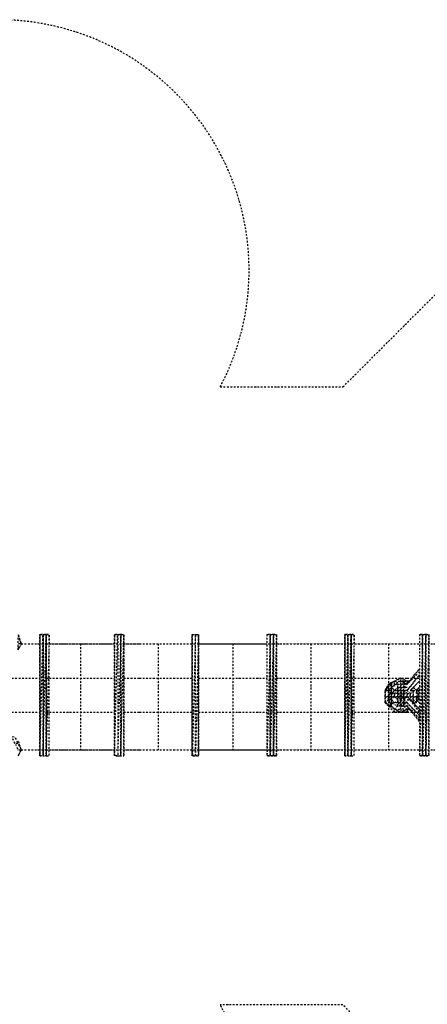
# Model space of a CAD drawing. Units: millimetres. Extents: x 10521 to 33472, y 3792 to 19874.
# Drawn here: x 23926 to 26995, y 9882 to 17295 of the extents above; entities that cross this region are included whole.
import ezdxf

# ---------------------------------------------------------------- set-up
doc = ezdxf.new("R2010")
doc.units = ezdxf.units.MM
doc.linetypes.add('STRICHPUNKT', pattern=[25.4, 12.7, -6.35, 0, -6.35])
doc.layers.add('PENTAGODE M01', color=7, linetype='STRICHPUNKT')
doc.layers.add('SICHER-AMERICA', color=7, linetype='STRICHPUNKT')

msp = doc.modelspace()

# ---------------------------------------------------------------- linework, layer by layer
at = {"layer": 'PENTAGODE M01', "flags": 128}
for points in [[(23914.69503, 12665.87192), (23938.10745, 12595.63467), (23914.69503, 12548.80983), (23938.10745, 12595.63467)], [(24078.58195, 11751.5554), (24101.99437, 12665.87192), (24078.58195, 12665.87192), (24078.58195, 11751.5554)], [(24125.40679, 11751.5554), (24148.8192, 11751.5554), (24148.8192, 12665.87192), (24125.40679, 11751.5554)], [(24640.47998, 11751.5554), (24663.89239, 12665.87192), (24640.47998, 12665.87192), (24640.47998, 11751.5554)], [(25249.20284, 11751.5554), (25249.20284, 12665.87192), (25225.79042, 11751.5554)], [(25225.79042, 11751.5554), (25225.79042, 12665.87192)], [(25272.61525, 11751.5554), (25272.61525, 12665.87192)], [(25787.68844, 12665.87192), (25812.33309, 12665.87192), (25835.74551, 12665.87192), (25859.15793, 12665.87192), (25859.15793, 11751.5554), (25859.15793, 12665.87192), (25835.74551, 12665.87192), (25835.74551, 11751.5554), (25835.74551, 12665.87192), (25812.33309, 12665.87192), (25812.33309, 11751.5554), (25812.33309, 12665.87192)], [(25812.33309, 11751.5554), (25812.33309, 12665.87192), (25787.68844, 11751.5554)], [(25835.74551, 11751.5554), (25835.74551, 12665.87192), (25812.33309, 11751.5554)], [(26374.23112, 11751.5554), (26397.64354, 12665.87192), (26374.23112, 12665.87192), (26374.23112, 11751.5554)], [(26421.05595, 11751.5554), (26444.46837, 11751.5554), (26444.46837, 12665.87192), (26421.05595, 11751.5554)], [(26936.12914, 12665.87192), (26959.54156, 12665.87192), (26982.95398, 12665.87192), (27006.3664, 12665.87192), (27006.3664, 11751.5554), (27006.3664, 12665.87192), (26982.95398, 12665.87192), (26982.95398, 11751.5554), (26982.95398, 12665.87192), (26959.54156, 12665.87192), (26959.54156, 11751.5554), (26959.54156, 12665.87192)], [(26959.54156, 11751.5554), (26959.54156, 12665.87192), (26936.12914, 11751.5554)], [(26982.95398, 11751.5554), (26982.95398, 12665.87192), (26959.54156, 11751.5554)], [(26912.71672, 12244.4484), (26936.12914, 12267.86082)], [(26936.12914, 12267.86082), (26912.71672, 12244.4484)], [(26936.12914, 12244.4484), (26912.71672, 12221.03598)], [(26912.71672, 12244.4484), (26936.12914, 12244.4484), (26912.71672, 12221.03598), (26936.12914, 12244.4484)], [(26936.12914, 12244.4484), (26912.71672, 12244.4484)], [(26912.71672, 12197.62357), (26936.12914, 12221.03598), (26912.71672, 12221.03598), (26936.12914, 12221.03598), (26912.71672, 12197.62357), (26936.12914, 12221.03598)], [(26936.12914, 12221.03598), (26912.71672, 12221.03598)], [(26912.71672, 12221.03598), (26936.12914, 12221.03598)], [(26936.12914, 12221.03598), (26912.71672, 12221.03598)], [(26912.71672, 12197.62357), (26936.12914, 12197.62357), (26912.71672, 12197.62357), (26936.12914, 12197.62357), (26912.71672, 12197.62357), (26936.12914, 12197.62357), (26912.71672, 12197.62357), (26936.12914, 12174.21115)], [(26912.71672, 12197.62357), (26936.12914, 12197.62357)], [(26936.12914, 12174.21115), (26912.71672, 12197.62357)], [(26936.12914, 12174.21115), (26912.71672, 12174.21115)], [(26912.71672, 12174.21115), (26936.12914, 12150.79873)], [(26936.12914, 12150.79873), (26912.71672, 12174.21115)], [(26936.12914, 12150.79873), (26912.71672, 12174.21115)], [(26936.12914, 12150.79873), (26912.71672, 12174.21115)]]:
    msp.add_lwpolyline(points, close=True, dxfattribs=at)
for points in [[(23914.69503, 12572.22225), (23914.69503, 12548.80983), (23914.69503, 12595.63467), (23914.69503, 12642.4595), (23938.10745, 12595.63467), (23914.69503, 12595.63467)], [(24078.58195, 12665.87192), (24101.99437, 12665.87192), (24125.40679, 12665.87192), (24148.8192, 12665.87192), (24125.40679, 12665.87192), (24125.40679, 11751.5554), (24125.40679, 12665.87192), (24125.40679, 11751.5554), (24101.99437, 11751.5554), (24125.40679, 12665.87192), (24101.99437, 12665.87192), (24101.99437, 11751.5554), (24101.99437, 12665.87192), (24101.99437, 11751.5554), (24078.58195, 11751.5554), (24078.58195, 12665.87192), (24078.58195, 11751.5554), (24101.99437, 11751.5554), (24125.40679, 11751.5554), (24148.8192, 11751.5554)], [(24640.47998, 12665.87192), (24663.89239, 12665.87192), (24687.30481, 12665.87192), (24710.71723, 12665.87192), (24710.71723, 11751.5554), (24710.71723, 12665.87192), (24687.30481, 12665.87192), (24687.30481, 11751.5554), (24687.30481, 12665.87192), (24663.89239, 12665.87192), (24663.89239, 11751.5554), (24640.47998, 11751.5554), (24640.47998, 12665.87192), (24640.47998, 11751.5554), (24663.89239, 11751.5554), (24687.30481, 11751.5554), (24710.71723, 11751.5554), (24687.30481, 11751.5554), (24687.30481, 12665.87192), (24663.89239, 11751.5554), (24687.30481, 11751.5554), (24710.71723, 12665.87192)], [(25225.79042, 11751.5554), (25225.79042, 12665.87192), (25249.20284, 12665.87192), (25272.61525, 12665.87192), (25249.20284, 11751.5554), (25272.61525, 11751.5554), (25249.20284, 11751.5554), (25225.79042, 11751.5554), (25225.79042, 12665.87192), (25249.20284, 12665.87192), (25272.61525, 12665.87192), (25272.61525, 11751.5554), (25272.61525, 12665.87192)], [(25859.15793, 12665.87192), (25835.74551, 11751.5554), (25859.15793, 11751.5554), (25835.74551, 11751.5554), (25812.33309, 11751.5554), (25787.68844, 11751.5554)], [(25787.68844, 12665.87192), (25787.68844, 11751.5554)], [(26374.23112, 12665.87192), (26397.64354, 12665.87192), (26421.05595, 12665.87192), (26444.46837, 12665.87192), (26421.05595, 12665.87192), (26421.05595, 11751.5554), (26421.05595, 12665.87192), (26421.05595, 11751.5554), (26397.64354, 11751.5554), (26421.05595, 12665.87192), (26397.64354, 12665.87192), (26397.64354, 11751.5554), (26397.64354, 12665.87192), (26397.64354, 11751.5554), (26374.23112, 11751.5554), (26374.23112, 12665.87192), (26374.23112, 11751.5554), (26397.64354, 11751.5554), (26421.05595, 11751.5554), (26444.46837, 11751.5554)], [(27006.3664, 12665.87192), (26982.95398, 11751.5554), (27006.3664, 11751.5554), (26982.95398, 11751.5554), (26959.54156, 11751.5554), (26936.12914, 11751.5554)], [(26936.12914, 12665.87192), (26936.12914, 11751.5554)], [(26912.71672, 12221.03598), (26936.12914, 12221.03598)], [(26912.71672, 12197.62357), (26936.12914, 12197.62357)], [(26936.12914, 12174.21115), (26912.71672, 12174.21115)], [(23891.28261, 11845.20507), (23867.87019, 11892.0299), (23821.04536, 11915.44232), (23774.22052, 11892.0299), (23821.04536, 11892.0299), (23821.04536, 11915.44232), (23891.28261, 11892.0299), (23914.69503, 11845.20507), (23891.28261, 11845.20507), (23914.69503, 11798.38023), (23938.10745, 11798.38023), (23914.69503, 11845.20507), (23938.10745, 11798.38023), (23914.69503, 11751.5554), (23938.10745, 11798.38023), (23914.69503, 11868.61749)]]:
    msp.add_lwpolyline(points, dxfattribs=at)
at = {"layer": 'PENTAGODE M01'}
for points in [[(23938.10745, 12595.63467), (24078.58195, 12595.63467)], [(23938.10745, 12595.63467), (24827.77932, 12595.63467), (25835.74551, 12595.63467), (26842.47947, 12595.63467), (27263.90299, 12595.63467)], [(23938.10745, 12595.63467), (24827.77932, 12595.63467), (25835.74551, 12595.63467), (26842.47947, 12595.63467), (27263.90299, 12595.63467)], [(24125.40679, 12595.63467), (24640.47998, 12595.63467)], [(24382.94338, 12595.63467), (24382.94338, 11798.38023)], [(24710.71723, 12595.63467), (24827.77932, 12595.63467), (25225.79042, 12595.63467)], [(24968.25382, 12595.63467), (24968.25382, 11798.38023)], [(25272.61525, 12595.63467), (25787.68844, 12595.63467)], [(25530.15185, 12595.63467), (25530.15185, 11798.38023)], [(25859.15793, 12595.63467), (26374.23112, 12595.63467)], [(26116.69452, 12595.63467), (26116.69452, 11798.38023)], [(26421.05595, 12595.63467), (26842.47947, 12595.63467), (26936.12914, 12595.63467)], [(26702.00497, 12595.63467), (26702.00497, 11798.38023)], [(23867.87019, 12338.09807), (24078.58195, 12338.09807)], [(24125.40679, 12338.09807), (24640.47998, 12338.09807)], [(24710.71723, 12338.09807), (24827.77932, 12338.09807), (25225.79042, 12338.09807)], [(25272.61525, 12338.09807), (25787.68844, 12338.09807)], [(25859.15793, 12338.09807), (26374.23112, 12338.09807)], [(26421.05595, 12338.09807), (26842.47947, 12338.09807), (26936.12914, 12338.09807)], [(26795.65464, 12221.03598), (26795.65464, 12197.62357), (26795.65464, 12174.21115), (26819.06705, 12150.79873), (26795.65464, 12150.79873), (26795.65464, 12174.21115), (26795.65464, 12197.62357), (26772.24222, 12197.62357), (26795.65464, 12174.21115), (26772.24222, 12150.79873), (26772.24222, 12174.21115), (26772.24222, 12197.62357), (26748.8298, 12197.62357), (26772.24222, 12197.62357), (26772.24222, 12221.03598), (26748.8298, 12221.03598), (26772.24222, 12244.4484), (26748.8298, 12244.4484), (26772.24222, 12267.86082), (26772.24222, 12291.27324), (26795.65464, 12291.27324), (26795.65464, 12314.68565), (26748.8298, 12291.27324), (26772.24222, 12291.27324), (26725.41738, 12267.86082), (26748.8298, 12291.27324), (26748.8298, 12314.68565), (26725.41738, 12291.27324), (26725.41738, 12267.86082), (26702.00497, 12244.4484), (26725.41738, 12244.4484), (26702.00497, 12197.62357), (26702.00497, 12174.21115), (26678.59255, 12150.79873)], [(26795.65464, 12338.09807), (26748.8298, 12314.68565), (26702.00497, 12291.27324)], [(26702.00497, 12291.27324), (26725.41738, 12291.27324), (26702.00497, 12291.27324), (26748.8298, 12314.68565), (26725.41738, 12291.27324), (26725.41738, 12267.86082), (26748.8298, 12291.27324), (26748.8298, 12314.68565), (26795.65464, 12314.68565), (26748.8298, 12291.27324), (26772.24222, 12291.27324), (26725.41738, 12267.86082), (26748.8298, 12244.4484), (26725.41738, 12267.86082), (26725.41738, 12244.4484), (26725.41738, 12221.03598), (26725.41738, 12197.62357), (26748.8298, 12197.62357), (26772.24222, 12197.62357)], [(26772.24222, 12221.03598), (26795.65464, 12197.62357), (26772.24222, 12197.62357), (26795.65464, 12197.62357), (26772.24222, 12221.03598), (26772.24222, 12244.4484), (26748.8298, 12244.4484), (26772.24222, 12267.86082), (26772.24222, 12291.27324), (26795.65464, 12291.27324), (26795.65464, 12314.68565), (26842.47947, 12291.27324), (26842.47947, 12314.68565)], [(26795.65464, 12338.09807), (26842.47947, 12314.68565)], [(26678.59255, 12197.62357), (26678.59255, 12150.79873), (26702.00497, 12174.21115), (26725.41738, 12127.38631), (26725.41738, 12150.79873), (26772.24222, 12127.38631), (26772.24222, 12150.79873), (26748.8298, 12150.79873), (26725.41738, 12150.79873), (26725.41738, 12174.21115), (26748.8298, 12150.79873), (26772.24222, 12174.21115), (26772.24222, 12150.79873), (26795.65464, 12174.21115), (26795.65464, 12197.62357), (26795.65464, 12174.21115), (26772.24222, 12197.62357), (26772.24222, 12174.21115), (26748.8298, 12197.62357), (26725.41738, 12174.21115), (26725.41738, 12197.62357), (26702.00497, 12197.62357), (26725.41738, 12244.4484), (26702.00497, 12244.4484), (26725.41738, 12267.86082), (26725.41738, 12291.27324), (26678.59255, 12244.4484), (26702.00497, 12244.4484), (26702.00497, 12197.62357), (26678.59255, 12197.62357), (26678.59255, 12244.4484)], [(26678.59255, 12244.4484), (26725.41738, 12291.27324), (26702.00497, 12291.27324)], [(26678.59255, 12197.62357), (26702.00497, 12197.62357), (26702.00497, 12244.4484), (26678.59255, 12244.4484)], [(26678.59255, 12244.4484), (26678.59255, 12197.62357), (26678.59255, 12150.79873), (26678.59255, 12197.62357)], [(26772.24222, 12197.62357), (26748.8298, 12197.62357), (26748.8298, 12221.03598), (26725.41738, 12221.03598), (26748.8298, 12244.4484), (26772.24222, 12244.4484), (26772.24222, 12267.86082), (26795.65464, 12267.86082), (26795.65464, 12291.27324), (26819.06705, 12291.27324)], [(26819.06705, 12267.86082), (26819.06705, 12291.27324), (26795.65464, 12291.27324), (26795.65464, 12267.86082), (26772.24222, 12267.86082), (26772.24222, 12244.4484)], [(26795.65464, 12197.62357), (26772.24222, 12221.03598), (26795.65464, 12221.03598), (26772.24222, 12244.4484), (26795.65464, 12244.4484), (26795.65464, 12267.86082), (26819.06705, 12267.86082)], [(26819.06705, 12244.4484), (26819.06705, 12267.86082), (26795.65464, 12267.86082), (26795.65464, 12244.4484), (26772.24222, 12244.4484)], [(26795.65464, 12197.62357), (26795.65464, 12221.03598), (26795.65464, 12244.4484), (26819.06705, 12244.4484), (26819.06705, 12267.86082)], [(26795.65464, 12197.62357), (26795.65464, 12221.03598), (26819.06705, 12221.03598), (26819.06705, 12244.4484), (26842.47947, 12221.03598), (26865.89189, 12221.03598), (26865.89189, 12197.62357), (26889.30431, 12197.62357), (26889.30431, 12174.21115)], [(26795.65464, 12197.62357), (26795.65464, 12221.03598), (26819.06705, 12244.4484), (26842.47947, 12244.4484), (26865.89189, 12221.03598), (26889.30431, 12244.4484), (26889.30431, 12197.62357), (26889.30431, 12244.4484), (26912.71672, 12244.4484)], [(26819.06705, 12267.86082), (26819.06705, 12291.27324)], [(26819.06705, 12197.62357), (26842.47947, 12197.62357), (26842.47947, 12221.03598), (26865.89189, 12221.03598), (26842.47947, 12244.4484), (26819.06705, 12244.4484)], [(26889.30431, 12174.21115), (26889.30431, 12197.62357), (26865.89189, 12197.62357), (26865.89189, 12221.03598), (26889.30431, 12244.4484)], [(26912.71672, 12150.79873), (26912.71672, 12197.62357), (26889.30431, 12197.62357), (26889.30431, 12244.4484)], [(26889.30431, 12174.21115), (26889.30431, 12197.62357), (26889.30431, 12244.4484)], [(26889.30431, 12244.4484), (26912.71672, 12244.4484)], [(26819.06705, 12127.38631), (26819.06705, 12150.79873), (26795.65464, 12127.38631), (26819.06705, 12127.38631), (26842.47947, 12103.97389), (26795.65464, 12103.97389), (26795.65464, 12127.38631), (26772.24222, 12127.38631), (26772.24222, 12150.79873), (26748.8298, 12150.79873), (26772.24222, 12174.21115), (26748.8298, 12197.62357), (26725.41738, 12174.21115), (26748.8298, 12150.79873), (26725.41738, 12150.79873), (26772.24222, 12127.38631), (26748.8298, 12103.97389)], [(26795.65464, 12197.62357), (26819.06705, 12221.03598), (26819.06705, 12197.62357), (26842.47947, 12197.62357)], [(26795.65464, 12197.62357), (26819.06705, 12221.03598), (26842.47947, 12221.03598), (26842.47947, 12197.62357)], [(26795.65464, 12221.03598), (26819.06705, 12221.03598), (26795.65464, 12197.62357)], [(26795.65464, 12221.03598), (26795.65464, 12197.62357)], [(26819.06705, 12197.62357), (26819.06705, 12221.03598), (26795.65464, 12197.62357)], [(26795.65464, 12221.03598), (26795.65464, 12197.62357), (26795.65464, 12174.21115), (26819.06705, 12197.62357), (26795.65464, 12197.62357)], [(26842.47947, 12197.62357), (26865.89189, 12197.62357), (26865.89189, 12174.21115), (26889.30431, 12174.21115)], [(26842.47947, 12197.62357), (26865.89189, 12197.62357), (26865.89189, 12174.21115), (26889.30431, 12174.21115)], [(26889.30431, 12174.21115), (26889.30431, 12197.62357), (26912.71672, 12197.62357), (26912.71672, 12150.79873)], [(26702.00497, 12127.38631), (26748.8298, 12080.56148), (26748.8298, 12103.97389), (26795.65464, 12103.97389), (26795.65464, 12127.38631), (26772.24222, 12127.38631), (26748.8298, 12103.97389), (26725.41738, 12127.38631), (26748.8298, 12103.97389), (26702.00497, 12127.38631), (26678.59255, 12150.79873)], [(26819.06705, 12127.38631), (26842.47947, 12103.97389), (26795.65464, 12103.97389), (26795.65464, 12080.56148), (26748.8298, 12103.97389)], [(26748.8298, 12103.97389), (26795.65464, 12103.97389), (26795.65464, 12080.56148), (26842.47947, 12103.97389), (26865.89189, 12103.97389)], [(26865.89189, 12103.97389), (26842.47947, 12103.97389), (26842.47947, 12080.56148), (26795.65464, 12080.56148)], [(23867.87019, 12080.56148), (24078.58195, 12080.56148)], [(24125.40679, 12080.56148), (24640.47998, 12080.56148)], [(24710.71723, 12080.56148), (24827.77932, 12080.56148), (25225.79042, 12080.56148)], [(25272.61525, 12080.56148), (25787.68844, 12080.56148)], [(25859.15793, 12080.56148), (26374.23112, 12080.56148)], [(26421.05595, 12080.56148), (26842.47947, 12080.56148), (26936.12914, 12080.56148)], [(23938.10745, 11798.38023), (24078.58195, 11798.38023)], [(23938.10745, 11798.38023), (24827.77932, 11798.38023), (25835.74551, 11798.38023), (26842.47947, 11798.38023), (27263.90299, 11798.38023)], [(23938.10745, 11798.38023), (24827.77932, 11798.38023), (25835.74551, 11798.38023), (26842.47947, 11798.38023), (27263.90299, 11798.38023)], [(24125.40679, 11798.38023), (24640.47998, 11798.38023)], [(24710.71723, 11798.38023), (24827.77932, 11798.38023), (25225.79042, 11798.38023)], [(25272.61525, 11798.38023), (25787.68844, 11798.38023)], [(25859.15793, 11798.38023), (26374.23112, 11798.38023)], [(26421.05595, 11798.38023), (26842.47947, 11798.38023), (26936.12914, 11798.38023)]]:
    msp.add_lwpolyline(points, dxfattribs=at)
for points in [[(26936.12914, 12384.92291), (26819.06705, 12267.86082)], [(26842.47947, 12291.27324), (26936.12914, 12408.33532)], [(26702.00497, 12291.27324), (26748.8298, 12314.68565)], [(26795.65464, 12338.09807), (26748.8298, 12314.68565)], [(26795.65464, 12314.68565), (26795.65464, 12338.09807), (26748.8298, 12314.68565)], [(26842.47947, 12314.68565), (26795.65464, 12314.68565), (26795.65464, 12338.09807)], [(26795.65464, 12338.09807), (26842.47947, 12314.68565)], [(26795.65464, 12314.68565), (26842.47947, 12314.68565), (26842.47947, 12291.27324), (26819.06705, 12291.27324), (26842.47947, 12291.27324)], [(26936.12914, 12361.51049), (26842.47947, 12244.4484)], [(26865.89189, 12314.68565), (26842.47947, 12314.68565)], [(26842.47947, 12314.68565), (26865.89189, 12314.68565)], [(26865.89189, 12244.4484), (26936.12914, 12314.68565)], [(26936.12914, 12314.68565), (26865.89189, 12244.4484)], [(26702.00497, 12291.27324), (26678.59255, 12244.4484)], [(26678.59255, 12244.4484), (26702.00497, 12291.27324)], [(26678.59255, 12244.4484), (26678.59255, 12197.62357)], [(26678.59255, 12197.62357), (26678.59255, 12244.4484)], [(26702.00497, 12174.21115), (26725.41738, 12174.21115), (26702.00497, 12197.62357), (26725.41738, 12197.62357), (26725.41738, 12221.03598), (26725.41738, 12244.4484), (26725.41738, 12267.86082), (26748.8298, 12244.4484), (26725.41738, 12221.03598), (26748.8298, 12221.03598), (26748.8298, 12197.62357), (26725.41738, 12197.62357), (26725.41738, 12174.21115), (26725.41738, 12150.79873), (26725.41738, 12127.38631)], [(26772.24222, 12244.4484), (26772.24222, 12221.03598), (26748.8298, 12221.03598), (26772.24222, 12244.4484)], [(26772.24222, 12244.4484), (26772.24222, 12221.03598), (26795.65464, 12221.03598)], [(26795.65464, 12244.4484), (26795.65464, 12221.03598), (26819.06705, 12244.4484)], [(26842.47947, 12291.27324), (26819.06705, 12291.27324)], [(26819.06705, 12267.86082), (26842.47947, 12267.86082)], [(26819.06705, 12221.03598), (26842.47947, 12221.03598), (26819.06705, 12244.4484)], [(26865.89189, 12244.4484), (26889.30431, 12244.4484)], [(26912.71672, 12244.4484), (26889.30431, 12267.86082)], [(26889.30431, 12267.86082), (26912.71672, 12244.4484)], [(26889.30431, 12267.86082), (26912.71672, 12244.4484)], [(26912.71672, 12221.03598), (26912.71672, 12244.4484)], [(26912.71672, 12244.4484), (26912.71672, 12221.03598)], [(26678.59255, 12197.62357), (26678.59255, 12150.79873)], [(26702.00497, 12197.62357), (26725.41738, 12174.21115), (26702.00497, 12174.21115)], [(26772.24222, 12221.03598), (26772.24222, 12197.62357), (26795.65464, 12197.62357)], [(26772.24222, 12197.62357), (26795.65464, 12197.62357)], [(26795.65464, 12197.62357), (26819.06705, 12197.62357), (26795.65464, 12174.21115), (26819.06705, 12150.79873), (26795.65464, 12150.79873), (26795.65464, 12127.38631), (26772.24222, 12150.79873), (26795.65464, 12150.79873), (26795.65464, 12174.21115)], [(26795.65464, 12197.62357), (26819.06705, 12197.62357), (26842.47947, 12197.62357), (26819.06705, 12174.21115), (26842.47947, 12150.79873), (26819.06705, 12150.79873), (26819.06705, 12174.21115), (26819.06705, 12197.62357)], [(26795.65464, 12197.62357), (26819.06705, 12197.62357)], [(26819.06705, 12197.62357), (26819.06705, 12174.21115), (26819.06705, 12150.79873), (26842.47947, 12150.79873), (26819.06705, 12174.21115), (26842.47947, 12197.62357)], [(26842.47947, 12197.62357), (26865.89189, 12174.21115), (26842.47947, 12174.21115), (26865.89189, 12174.21115)], [(26865.89189, 12174.21115), (26936.12914, 12103.97389), (26865.89189, 12174.21115), (26936.12914, 12080.56148)], [(26889.30431, 12150.79873), (26889.30431, 12174.21115), (26912.71672, 12150.79873)], [(26889.30431, 12174.21115), (26889.30431, 12150.79873), (26912.71672, 12150.79873)], [(26912.71672, 12150.79873), (26912.71672, 12174.21115), (26912.71672, 12197.62357)], [(26912.71672, 12197.62357), (26912.71672, 12150.79873), (26912.71672, 12174.21115)], [(26678.59255, 12150.79873), (26725.41738, 12127.38631), (26702.00497, 12127.38631)], [(26702.00497, 12127.38631), (26725.41738, 12127.38631), (26678.59255, 12150.79873)], [(26748.8298, 12103.97389), (26702.00497, 12127.38631), (26748.8298, 12080.56148)], [(26725.41738, 12127.38631), (26748.8298, 12103.97389)], [(26748.8298, 12103.97389), (26795.65464, 12080.56148), (26748.8298, 12080.56148), (26795.65464, 12080.56148)], [(26772.24222, 12150.79873), (26795.65464, 12127.38631), (26795.65464, 12150.79873)], [(26795.65464, 12127.38631), (26819.06705, 12150.79873), (26819.06705, 12127.38631)], [(26795.65464, 12080.56148), (26842.47947, 12103.97389)], [(26795.65464, 12080.56148), (26842.47947, 12080.56148), (26842.47947, 12103.97389), (26795.65464, 12080.56148)], [(26936.12914, 12033.73664), (26819.06705, 12150.79873)], [(26842.47947, 12127.38631), (26819.06705, 12127.38631)], [(26842.47947, 12150.79873), (26936.12914, 12057.14906)], [(26936.12914, 12010.32422), (26842.47947, 12127.38631)], [(26865.89189, 12103.97389), (26842.47947, 12080.56148)], [(26889.30431, 12150.79873), (26912.71672, 12150.79873)], [(26912.71672, 12150.79873), (26889.30431, 12150.79873)]]:
    msp.add_lwpolyline(points, close=True, dxfattribs=at)
at = {"layer": 'SICHER-AMERICA'}
msp.add_lwpolyline([(23052.07188, 17153.22434, -0.7003809932), (25436.1291, 14529.86289), (26359.99364, 14529.86289), (27476.18945, 15646.0587, -0.4142135624), (30239.56275, 15646.0587), (32300.07191, 13585.54954, -0.4142135624), (32300.07191, 10822.17624), (30239.56275, 8761.66708, -0.4142135624), (27476.18945, 8761.66708), (26359.99364, 9877.86289), (25436.1291, 9877.86289, -0.7003809932), (23052.07188, 7254.50143)], format="xyb", dxfattribs=at)

doc.saveas('drawing.dxf')
